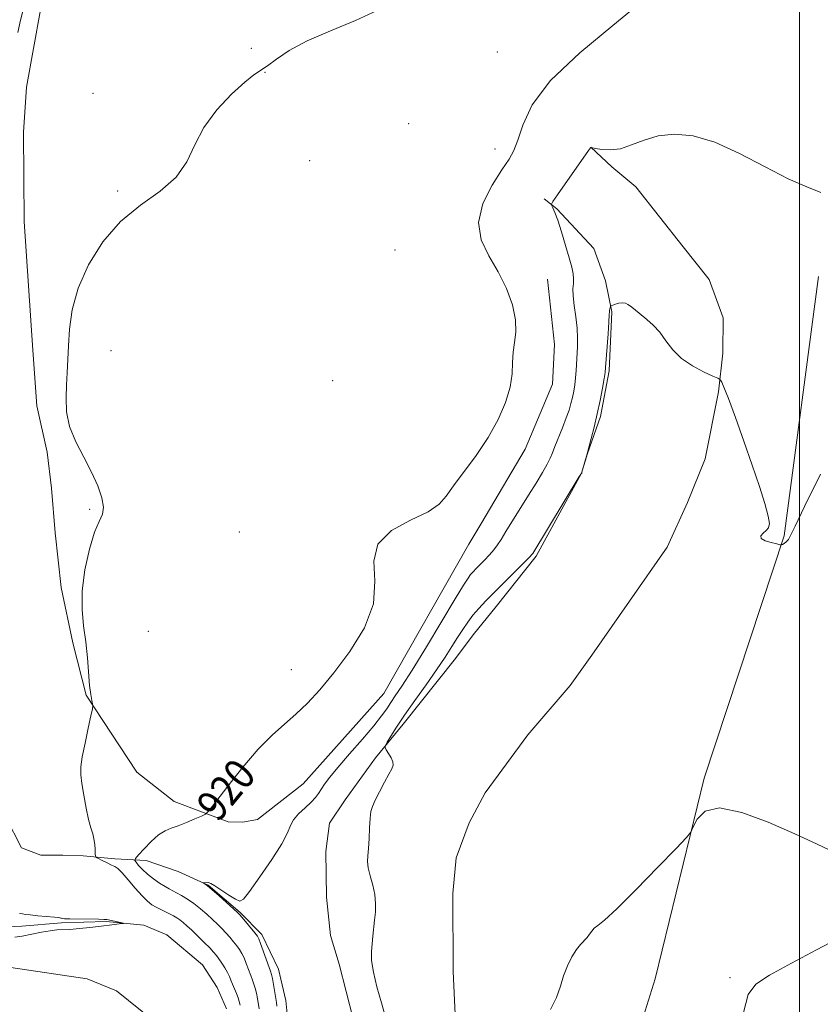
# Model space of a CAD drawing. Extents: x 2097300 to 2100200, y 362300 to 365200.
# Drawn here: x 2098799 to 2099005, y 364044 to 364297 of the extents above; entities that cross this region are included whole.
import ezdxf

# ---------------------------------------------------------------- set-up
doc = ezdxf.new("R2010")
doc.units = 0
doc.header["$MEASUREMENT"] = 0
doc.linetypes.add('rvrstm', pattern=[117.1, 50, -3.9, 0.5, -3.9, 0.5, -3.9, 0.5, -3.9, 50])
for name, color, linetype, lineweight in [('32000', 7, 'Continuous', 0), ('DTM HARD BREAKLINE', 7, 'Continuous', 0), ('DTM SPOT ELEVATION', 2, 'Continuous', 13), ('INDEX CONTOUR', 41, 'Continuous', 13), ('INDEX CONTOUR LABEL', 244, 'Continuous', 0), ('INTERMEDIATE CONTOUR', 44, 'Continuous', 0), ('STREAM - RIVER SINGLE LINE', 142, 'rvrstm', 0)]:
    doc.layers.add(name, color=color, linetype=linetype, lineweight=lineweight)
doc.styles.add('Style-ITALICS', font='ITALICS.shx')

msp = doc.modelspace()

# ---------------------------------------------------------------- linework, layer by layer
at = {"layer": '32000', "flags": 128}
msp.add_lwpolyline([(2099000, 362500), (2099000, 365000)], dxfattribs=at)
at = {"layer": 'DTM HARD BREAKLINE'}
for points in [[(2098804.337, 364299.95, 916.68), (2098800.741, 364280.026, 916.734), (2098799.89, 364268.481, 916.912), (2098800.114, 364245.443, 917.198), (2098802.348, 364212.25, 917.43), (2098803.371, 364197.947, 917.537), (2098806.041, 364185.921, 917.751), (2098807.113, 364176.671, 917.805), (2098808.134, 364165.177, 917.644), (2098809.611, 364151.12, 917.573), (2098812.644, 364136.807, 917.59), (2098816.044, 364123.305, 917.894), (2098829.11, 364103.469, 918.644), (2098838.759, 364095.911, 918.965), (2098852.718, 364090.659, 920.679), (2098856.407, 364090.577, 920.839), (2098860.217, 364091.315, 920.786), (2098872.034, 364100.474, 920.875), (2098892.801, 364123.721, 920.839), (2098914.751, 364162.251, 920.5), (2098917.801, 364167.365, 920.554), (2098929.241, 364186.711, 920.393), (2098936.302, 364203.513, 920.393), (2098936.874, 364213.747, 920.464), (2098935.006, 364230.594, 920.75)], [(2098912.71, 364005.119, 925.462), (2098911.822, 364019.002, 925.677), (2098911.603, 364029.457, 925.748), (2098911.472, 364035.561, 925.659), (2098910.7, 364052.085, 925.605), (2098910.641, 364072.223, 925.462), (2098911.504, 364081.434, 925.337), (2098914.818, 364090.458, 925.32), (2098918.988, 364098.194, 925.213), (2098929.937, 364113.151, 925.123), (2098940.879, 364125.841, 924.838), (2098946.433, 364133.645, 924.731), (2098965.867, 364161.478, 924.213), (2098971.108, 364172.994, 924.356), (2098975.643, 364184.259, 924.391), (2098979.131, 364201.518, 924.088), (2098980.211, 364211.445, 923.82), (2098980.29, 364220.628, 923.57), (2098976.727, 364230.487, 923.392), (2098970.028, 364238.857, 923.267), (2098957.801, 364254.336, 922.571), (2098951.653, 364259.54, 922.124), (2098946.186, 364264.556, 921.999)], [(2098951.611, 364222.148, 924.141), (2098949.971, 364230.156, 923.391), (2098946.942, 364238.416, 923.195), (2098937.435, 364248.707, 922.088), (2098934.134, 364251.236, 921.898)], [(2099004.901, 364231.251, 922.481), (2098996.071, 364164.373, 923.927), (2098975.418, 364101.919, 925.872), (2098962.749, 364050.213, 926.337), (2098954.226, 364022.762, 926.586), (2098944.646, 363986.979, 926.426), (2098938.609, 363951.586, 927.354), (2098934.819, 363915.609, 928.818)], [(2098951.611, 364222.148, 924.141), (2098950.965, 364206.928, 924.266), (2098948.656, 364195.155, 924.213), (2098945.351, 364185.657, 924.017), (2098943.766, 364180.533, 923.999), (2098932.129, 364159.126, 924.266), (2098921.786, 364146.172, 924.766), (2098915.825, 364138.913, 924.98), (2098911.345, 364132.793, 924.856), (2098897.839, 364115.817, 924.552), (2098890.652, 364107.201, 923.731), (2098882.879, 364096.315, 923.624), (2098878.844, 364090.335, 923.552), (2098877.899, 364083.073, 923.338), (2098878.027, 364071.257, 923.017), (2098879.052, 364061.379, 923.178), (2098881.352, 364053.974, 923.41), (2098886.759, 364032.888, 923.303)], [(2098868.489, 364035.183, 923.338), (2098867.571, 364044.674, 923.053), (2098865.693, 364052.681, 922.82), (2098861.356, 364061.654, 922.392), (2098855.768, 364067.33, 922.142), (2098847.569, 364074.364, 922.053), (2098839.81, 364077.859, 921.767), (2098831.56, 364080.738, 921.071), (2098823.439, 364081.136, 918.286), (2098815.35, 364081.926, 917.822), (2098810.07, 364082.114, 917.644), (2098804.371, 364082.123, 917.323), (2098799.453, 364083.975, 917.305), (2098795.374, 364091.925, 917.144)], [(2098843.294, 363928.914, 918.885), (2098846.88, 363935.073, 918.995), (2098852.151, 363945.333, 918.958), (2098855.759, 363953.698, 918.885), (2098856.536, 363968.699, 918.793), (2098854.61, 363976.991, 918.665), (2098850.537, 363987.733, 918.537), (2098846.411, 363997.749, 918.427), (2098843.978, 364007.693, 918.336), (2098843.504, 364015.038, 918.171), (2098841.87, 364024.603, 917.933), (2098837.382, 364034.888, 917.676), (2098833.596, 364039.3, 917.438), (2098823.865, 364047.09, 917.09), (2098816.355, 364050.186, 916.779), (2098796.7, 364053.142, 916.706)]]:
    msp.add_polyline3d(points, dxfattribs=at)
at = {"layer": 'DTM SPOT ELEVATION'}
for p in [(2098858.66, 364290.05, 917.05), (2098922.06, 364289.063, 918.898), (2098862.218, 364283.904, 918.105), (2098817.87, 364278.46, 916.71), (2098899.247, 364270.662, 918.647), (2098921.5, 364264.111, 919.386), (2098873.75, 364261.069, 918.218), (2098824.22, 364253.28, 917.88), (2098895.706, 364238.036, 918.294), (2098822.53, 364212.15, 918.69), (2098879.63, 364204.36, 918.11), (2098816.97, 364171.22, 917.8), (2098855.57, 364165.42, 919.45), (2098832.14, 364139.79, 919.81), (2098868.95, 364129.88, 919.4), (2098982.06, 364050.54, 927.45)]:
    msp.add_point(p, dxfattribs=at)
at = {"layer": 'INDEX CONTOUR'}
msp.add_polyline3d([(2098959.063, 364301.898, 920), (2098951.89, 364295.938, 920), (2098943.322, 364288.893, 920), (2098935.768, 364281.781, 920), (2098931.048, 364275.477, 920), (2098928.632, 364270.284, 920), (2098927.404, 364266.363, 920), (2098926.378, 364263.6849, 920), (2098925.102, 364261.464, 920), (2098923.258, 364258.726, 920), (2098920.752, 364254.774, 920), (2098918.3889, 364250.021, 920), (2098917.196, 364245.161, 920), (2098917.885, 364240.723, 920), (2098919.891, 364236.581, 920), (2098922.331, 364232.449, 920), (2098924.447, 364228.143, 920), (2098925.985, 364223.907, 920), (2098926.813, 364220.088, 920), (2098926.893, 364216.925, 920), (2098926.541, 364214.228, 920), (2098926.1631, 364211.698, 920), (2098926.037, 364209.057, 920), (2098925.913, 364206.117, 920), (2098925.413, 364202.714, 920), (2098924.227, 364198.742, 920), (2098922.326, 364194.346, 920), (2098919.75, 364189.734, 920), (2098916.629, 364185.136, 920), (2098910.783, 364177.302, 920), (2098908.933, 364174.6309, 920), (2098907.103, 364172.552, 920), (2098904.222, 364170.625, 920), (2098899.6899, 364168.443, 920), (2098894.789, 364165.737, 920), (2098891.269, 364162.273, 920), (2098890.278, 364157.887, 920), (2098890.546, 364152.692, 920), (2098890.199, 364146.87, 920), (2098887.853, 364140.665, 920), (2098884.083, 364134.564, 920), (2098879.953, 364129.117, 920), (2098876.31, 364124.734, 920), (2098873.132, 364121.262, 920), (2098870.175, 364118.411, 920), (2098867.207, 364115.842, 920), (2098864.03, 364113.037, 920), (2098860.456, 364109.43, 920), (2098856.446, 364104.742, 920), (2098852.57, 364099.836, 920), (2098849.546, 364095.863, 920), (2098847.837, 364093.643, 920), (2098846.878, 364092.683, 920), (2098845.848, 364092.1569, 920), (2098844.136, 364091.418, 920), (2098841.981, 364090.521, 920), (2098839.833, 364089.694, 920), (2098838.024, 364089.072, 920), (2098836.414, 364088.399, 920), (2098834.745, 364087.325, 920), (2098832.86, 364085.645, 920), (2098831.016, 364083.744, 920), (2098829.568, 364082.152, 920), (2098828.79, 364081.241, 920), (2098828.627, 364080.753, 920), (2098828.935, 364080.269, 920), (2098829.598, 364079.462, 920), (2098830.58, 364078.385, 920), (2098831.868, 364077.18, 920), (2098833.4121, 364075.983, 920), (2098835.011, 364074.8981, 920), (2098836.426, 364074.023, 920), (2098837.502, 364073.408, 920), (2098839.413, 364072.3951, 920), (2098840.701, 364071.677, 920), (2098842.228, 364070.743, 920), (2098843.887, 364069.602, 920), (2098845.571, 364068.278, 920), (2098847.195, 364066.879, 920), (2098848.673, 364065.531, 920), (2098849.95, 364064.327, 920), (2098851.074, 364063.215, 920), (2098852.12, 364062.11, 920), (2098853.14, 364060.954, 920), (2098854.1001, 364059.7971, 920), (2098854.942, 364058.718, 920), (2098855.631, 364057.751, 920), (2098856.22, 364056.77, 920), (2098856.783, 364055.604, 920), (2098857.375, 364054.15, 920), (2098858.5119, 364051.1101, 920), (2098858.971, 364049.92, 920), (2098859.352, 364048.885, 920), (2098859.676, 364047.811, 920), (2098859.962, 364046.559, 920), (2098860.222, 364045.187, 920), (2098860.702, 364042.498, 920)], dxfattribs=at)
at = {"layer": 'INTERMEDIATE CONTOUR'}
for points in [[(2098800.521, 364302.815, 916), (2098799.154, 364297.325, 916), (2098798.437, 364294.127, 916)], [(2098891.092, 364299.7899, 918), (2098885.4989, 364297.217, 918), (2098879.0661, 364294.5831, 918), (2098873.047, 364291.967, 918), (2098868.428, 364289.468, 918), (2098865.132, 364287.267, 918), (2098862.814, 364285.563, 918), (2098859.346, 364283.238, 918), (2098856.978, 364281.351, 918), (2098853.591, 364278.234, 918), (2098849.792, 364274.1761, 918), (2098846.438, 364269.665, 918), (2098844.077, 364265.135, 918), (2098842.022, 364260.802, 918), (2098839.279, 364256.83, 918), (2098835.148, 364253.2579, 918), (2098830.119, 364249.636, 918), (2098824.9741, 364245.39, 918), (2098820.401, 364240.134, 918), (2098816.685, 364234.239, 918), (2098814.0169, 364228.263, 918), (2098812.486, 364222.687, 918), (2098811.788, 364217.681, 918), (2098811.523, 364213.336, 918), (2098811.192, 364206.434, 918), (2098811.025, 364203.28, 918), (2098810.888, 364199.939, 918), (2098811.047, 364196.371, 918), (2098811.823, 364192.596, 918), (2098813.406, 364188.656, 918), (2098815.454, 364184.687, 918), (2098817.49, 364180.844, 918), (2098819.1059, 364177.29, 918), (2098820.153, 364174.202, 918), (2098820.5489, 364171.763, 918), (2098820.258, 364169.975, 918), (2098819.426, 364168.122, 918), (2098818.246, 364165.307, 918), (2098816.93, 364160.9351, 918), (2098815.766, 364155.605, 918), (2098815.062, 364150.213, 918), (2098815.02, 364145.453, 918), (2098815.428, 364141.195, 918), (2098815.9711, 364137.101, 918), (2098816.395, 364132.96, 918), (2098816.979, 364125.788, 918), (2098817.26, 364123.467, 918), (2098817.526, 364121.982, 918), (2098817.731, 364121.121, 918), (2098817.823, 364120.592, 918), (2098817.718, 364119.783, 918), (2098817.329, 364118.0009, 918), (2098816.623, 364114.83, 918), (2098815.794, 364110.976, 918), (2098815.094, 364107.421, 918), (2098814.726, 364104.86, 918), (2098814.694, 364102.826, 918), (2098814.952, 364100.5629, 918), (2098815.443, 364097.552, 918), (2098816.069, 364094.224, 918), (2098816.7181, 364091.25, 918), (2098817.295, 364089.118, 918), (2098817.764, 364087.599, 918), (2098818.103, 364086.284, 918), (2098818.303, 364084.875, 918), (2098818.397, 364083.513, 918), (2098818.433, 364082.451, 918), (2098818.476, 364081.853, 918), (2098818.686, 364081.533, 918), (2098819.2399, 364081.215, 918), (2098820.239, 364080.7, 918), (2098821.4591, 364080.085, 918), (2098822.595, 364079.542, 918), (2098823.449, 364079.15, 918), (2098824.249, 364078.617, 918), (2098825.331, 364077.558, 918), (2098826.914, 364075.742, 918), (2098828.76, 364073.567, 918), (2098830.513, 364071.583, 918), (2098831.912, 364070.209, 918), (2098833.056, 364069.331, 918), (2098834.137, 364068.699, 918), (2098835.295, 364068.109, 918), (2098837.598, 364066.988, 918), (2098838.571, 364066.48, 918), (2098839.435, 364065.973, 918), (2098840.249, 364065.4161, 918), (2098841.086, 364064.754, 918), (2098842.06, 364063.891, 918), (2098843.3, 364062.727, 918), (2098844.861, 364061.2239, 918), (2098846.51, 364059.608, 918), (2098847.944, 364058.171, 918), (2098848.9469, 364057.114, 918), (2098849.657, 364056.272, 918), (2098850.299, 364055.3879, 918), (2098851.041, 364054.2769, 918), (2098851.817, 364053.038, 918), (2098852.503, 364051.84, 918), (2098853.016, 364050.802, 918), (2098853.424, 364049.84, 918), (2098853.834, 364048.818, 918), (2098854.823, 364046.432, 918), (2098855.25, 364045.313, 918), (2098855.54, 364044.377, 918), (2098855.749, 364043.457, 918)], [(2099005.535, 364252.9, 922), (2099001.873, 364254.326, 922), (2098997.075, 364256.449, 922), (2098991.105, 364259.548, 922), (2098984.556, 364262.975, 922), (2098978.18, 364265.851, 922), (2098972.5801, 364267.485, 922), (2098967.765, 364267.945, 922), (2098963.597, 364267.488, 922), (2098959.944, 364266.407, 922), (2098956.71, 364265.1439, 922), (2098953.807, 364264.177, 922), (2098951.191, 364263.8509, 922), (2098949.004, 364263.985, 922), (2098947.4321, 364264.266, 922), (2098946.267, 364264.5, 922), (2098946.2059, 364264.493, 922), (2098946.113, 364264.374, 922), (2098945.638, 364263.714, 922), (2098937.603, 364252.295, 922), (2098936.417, 364250.58, 922), (2098936.037, 364249.851, 922), (2098936.134, 364249.485, 922), (2098936.445, 364248.909, 922), (2098936.949, 364247.767, 922), (2098937.686, 364245.756, 922), (2098938.657, 364242.74, 922), (2098939.705, 364239.266, 922), (2098940.633, 364236.046, 922), (2098941.282, 364233.629, 922), (2098941.649, 364231.907, 922), (2098941.765, 364230.603, 922), (2098941.69, 364229.437, 922), (2098941.577, 364228.096, 922), (2098941.605, 364226.261, 922), (2098941.888, 364223.736, 922), (2098942.297, 364220.8149, 922), (2098942.636, 364217.916, 922), (2098942.761, 364215.365, 922), (2098942.721, 364213.115, 922), (2098942.413, 364207.008, 922), (2098942.268, 364205.118, 922), (2098942.054, 364203.345, 922), (2098941.776, 364201.674, 922), (2098941.45, 364200.085, 922), (2098941.073, 364198.525, 922), (2098940.572, 364196.821, 922), (2098939.857, 364194.7701, 922), (2098938.889, 364192.277, 922), (2098936.928, 364187.421, 922), (2098936.294, 364185.791, 922), (2098935.73, 364184.447, 922), (2098934.947, 364182.89, 922), (2098933.717, 364180.7291, 922), (2098932.081, 364178.004, 922), (2098930.142, 364174.862, 922), (2098924.274, 364165.482, 922), (2098923.06, 364163.491, 922), (2098922.14, 364162.043, 922), (2098921.216, 364160.796, 922), (2098920.069, 364159.488, 922), (2098918.806, 364158.17, 922), (2098916.639, 364155.987, 922), (2098915.858, 364155.163, 922), (2098915.208, 364154.409, 922), (2098914.543, 364153.507, 922), (2098913.407, 364151.725, 922), (2098911.264, 364148.201, 922), (2098903.789, 364135.807, 922), (2098900.099, 364129.7879, 922), (2098897.482, 364125.672, 922), (2098895.7761, 364123.121, 922), (2098894.6009, 364121.405, 922), (2098893.568, 364119.848, 922), (2098892.259, 364117.997, 922), (2098890.25, 364115.455, 922), (2098887.307, 364112.009, 922), (2098883.9731, 364108.193, 922), (2098880.98, 364104.726, 922), (2098878.889, 364102.159, 922), (2098877.562, 364100.37, 922), (2098875.981, 364097.99, 922), (2098875.186, 364096.94, 922), (2098874.075, 364095.752, 922), (2098872.526, 364094.3119, 922), (2098870.863, 364092.735, 922), (2098869.516, 364091.191, 922), (2098868.726, 364089.725, 922), (2098867.968, 364087.875, 922), (2098866.523, 364085.051, 922), (2098863.947, 364080.957, 922), (2098860.88, 364076.474, 922), (2098858.234, 364072.771, 922), (2098856.648, 364070.749, 922), (2098855.674, 364070.221, 922), (2098854.59, 364070.728, 922), (2098852.888, 364071.823, 922), (2098849.237, 364074.191, 922), (2098848.2641, 364074.785, 922), (2098847.806, 364074.991, 922), (2098847.526, 364075.009, 922), (2098846.22, 364075.006, 922), (2098846.208, 364074.974, 922), (2098846.685, 364074.681, 922), (2098847.355, 364074.188, 922), (2098848.557, 364073.2, 922), (2098850.363, 364071.628, 922), (2098855.04, 364067.43, 922), (2098855.639, 364066.822, 922), (2098856.296, 364066.049, 922), (2098859.586, 364062.047, 922), (2098860.222, 364061.225, 922), (2098860.623, 364060.502, 922), (2098861.062, 364059.368, 922), (2098863.621, 364052.192, 922), (2098863.881, 364051.338, 922), (2098864.101, 364050.309, 922), (2098864.384, 364048.74, 922), (2098865.158, 364044.156, 922), (2098865.279, 364043.2021, 922)], [(2099005.452, 364180.291, 924), (2099001.288, 364171.998, 924), (2098998.842, 364166.909, 924), (2098997.695, 364164.452, 924), (2098997.138, 364163.43, 924), (2098996.6011, 364162.838, 924), (2098996.061, 364162.442, 924), (2098995.632, 364162.203, 924), (2098995.353, 364162.09, 924), (2098994.966, 364162.115, 924), (2098994.14, 364162.296, 924), (2098992.7059, 364162.647, 924), (2098991.144, 364163.139, 924), (2098990.094, 364163.734, 924), (2098990.014, 364164.396, 924), (2098990.614, 364165.0819, 924), (2098991.419, 364165.749, 924), (2098992.014, 364166.441, 924), (2098992.226, 364167.54, 924), (2098991.94, 364169.51, 924), (2098991.076, 364172.719, 924), (2098989.678, 364177.124, 924), (2098987.827, 364182.585, 924), (2098985.649, 364188.806, 924), (2098983.4729, 364194.884, 924), (2098981.674, 364199.763, 924), (2098980.532, 364202.677, 924), (2098979.932, 364204.028, 924), (2098979.662, 364204.506, 924), (2098979.469, 364204.727, 924), (2098978.945, 364205.007, 924), (2098977.639, 364205.585, 924), (2098975.288, 364206.65, 924), (2098972.37, 364208.184, 924), (2098969.548, 364210.119, 924), (2098967.327, 364212.356, 924), (2098965.566, 364214.684, 924), (2098963.966, 364216.864, 924), (2098962.304, 364218.701, 924), (2098960.667, 364220.191, 924), (2098957.172, 364223.014, 924), (2098956.439, 364223.581, 924), (2098955.774, 364224.038, 924), (2098955.096, 364224.349, 924), (2098954.3281, 364224.458, 924), (2098953.4339, 364224.34, 924), (2098952.548, 364224.095, 924), (2098951.849, 364223.852, 924), (2098951.462, 364223.705, 924), (2098951.304, 364223.604, 924), (2098951.239, 364223.461, 924), (2098951.16, 364223.215, 924), (2098951.071, 364222.901, 924), (2098951.005, 364222.579, 924), (2098950.98, 364222.214, 924), (2098950.948, 364221.374, 924), (2098950.847, 364219.535, 924), (2098950.638, 364216.425, 924), (2098950.012, 364207.781, 924), (2098949.874, 364206.504, 924), (2098949.63, 364204.9669, 924), (2098949.193, 364202.498, 924), (2098948.586, 364199.307, 924), (2098947.856, 364195.82, 924), (2098947.064, 364192.447, 924), (2098946.32, 364189.526, 924), (2098945.234, 364185.513, 924), (2098943.852, 364180.767, 924), (2098943.84, 364180.457, 924), (2098943.747, 364180.451, 924), (2098943.657, 364180.332, 924), (2098943.141, 364179.493, 924), (2098931.207, 364159.872, 924), (2098931.004, 364159.5779, 924), (2098930.47, 364158.986, 924), (2098929.205, 364157.694, 924), (2098921.43, 364149.934, 924), (2098919.156, 364147.635, 924), (2098917.335, 364145.711, 924), (2098915.816, 364143.952, 924), (2098914.4591, 364142.1719, 924), (2098913.163, 364140.279, 924), (2098911.84, 364138.201, 924), (2098910.387, 364135.857, 924), (2098908.647, 364133.116, 924), (2098906.446, 364129.8361, 924), (2098903.717, 364125.9759, 924), (2098900.797, 364121.917, 924), (2098898.127, 364118.142, 924), (2098896.061, 364115.053, 924), (2098894.608, 364112.733, 924), (2098893.687, 364111.185, 924), (2098893.226, 364110.341, 924), (2098893.17, 364109.847, 924), (2098893.472, 364109.281, 924), (2098894.05, 364108.338, 924), (2098894.693, 364107.185, 924), (2098895.155, 364106.109, 924), (2098895.232, 364105.277, 924), (2098894.886, 364104.384, 924), (2098894.121, 364103.008, 924), (2098892.989, 364100.893, 924), (2098891.728, 364098.447, 924), (2098890.624, 364096.247, 924), (2098889.895, 364094.672, 924), (2098889.485, 364093.328, 924), (2098889.273, 364091.624, 924), (2098889.1451, 364089.168, 924), (2098889.038, 364086.363, 924), (2098888.8961, 364083.81, 924), (2098888.705, 364081.931, 924), (2098888.603, 364080.428, 924), (2098888.764, 364078.823, 924), (2098889.288, 364076.763, 924), (2098889.967, 364074.378, 924), (2098890.514, 364071.926, 924), (2098890.715, 364069.609, 924), (2098890.641, 364067.428, 924), (2098890.433, 364065.332, 924), (2098889.995, 364061.258, 924), (2098889.792, 364059.272, 924), (2098889.634, 364057.2619, 924), (2098889.681, 364054.9409, 924), (2098890.124, 364051.964, 924), (2098891.062, 364048.159, 924), (2098892.219, 364044.0481, 924), (2098893.224, 364040.324, 924)], [(2099009.097, 364082.821, 926), (2099004.595, 364084.923, 926), (2098998.786, 364087.587, 926), (2098991.963, 364090.5829, 926), (2098985.111, 364093.119, 926), (2098979.387, 364094.2611, 926), (2098975.656, 364093.424, 926), (2098973.599, 364091.409, 926), (2098972.602, 364089.364, 926), (2098971.992, 364088.04, 926), (2098970.854, 364086.608, 926), (2098968.214, 364083.838, 926), (2098963.516, 364078.986, 926), (2098957.89, 364073.24, 926), (2098952.8851, 364068.272, 926), (2098949.681, 364065.326, 926), (2098947.976, 364063.948, 926), (2098947.095, 364063.255, 926), (2098946.463, 364062.528, 926), (2098945.88, 364061.7, 926), (2098945.244, 364060.863, 926), (2098943.55, 364059.1011, 926), (2098942.498, 364057.762, 926), (2098941.343, 364055.873, 926), (2098940.195, 364053.553, 926), (2098939.181, 364050.987, 926), (2098938.343, 364048.3099, 926), (2098937.363, 364045.448, 926), (2098935.839, 364042.275, 926)], [(2098798.864, 364067.036, 916), (2098799.64, 364066.946, 916), (2098800.429, 364066.828, 916), (2098801.679, 364066.6769, 916), (2098803.665, 364066.494, 916), (2098807.891, 364066.125, 916), (2098809.046, 364065.99, 916), (2098809.562, 364065.891, 916), (2098809.75, 364065.819, 916), (2098809.938, 364065.763, 916), (2098810.511, 364065.72, 916), (2098811.869, 364065.686, 916), (2098819.289, 364065.597, 916), (2098820.662, 364065.553, 916), (2098821.402, 364065.476, 916), (2098825.714, 364064.572, 916), (2098825.718, 364064.509, 916), (2098825.214, 364064.44, 916), (2098822.098, 364064.06, 916), (2098820.618, 364063.8581, 916), (2098819.2719, 364063.696, 916), (2098817.035, 364063.448, 916), (2098814.356, 364063.179, 916), (2098811.876, 364062.975, 916), (2098808.534, 364062.813, 916), (2098806.832, 364062.625, 916), (2098804.576, 364062.232, 916), (2098799.611, 364061.2561, 916), (2098797.652, 364060.923, 916)], [(2099009.772, 364060.496, 928), (2099004.383, 364057.678, 928), (2098997.954, 364054.268, 928), (2098992.286, 364051.16, 928), (2098988.727, 364048.836, 928), (2098986.794, 364046.145, 928), (2098985.547, 364041.524, 928)]]:
    msp.add_polyline3d(points, dxfattribs=at)
at = {"layer": 'STREAM - RIVER SINGLE LINE'}
msp.add_polyline3d([(2098852.243, 364042.472, 916.459), (2098849.827, 364047.969, 916.459), (2098846.101, 364053.794, 916.459), (2098836.892, 364061.553, 916.154), (2098830.943, 364064.012, 916.07), (2098821.282, 364065.017, 915.934), (2098809.753, 364064.634, 915.883), (2098799.536, 364063.804, 915.748), (2098793.759, 364063.533, 915.714), (2098790.809, 364063.518, 915.697), (2098786.223, 364064.978, 915.68), (2098781.458, 364070.019, 915.646), (2098778.712, 364078.855, 915.612), (2098776.744, 364114.024, 915.105), (2098776.365, 364122.922, 915.088), (2098774.47, 364134.662, 915.037), (2098768.478, 364145.763, 914.969), (2098764.034, 364156.54, 914.918), (2098763.693, 364166.904, 914.766), (2098765.93, 364179.639, 914.563), (2098767.398, 364187.945, 914.495), (2098769.836, 364212.503, 914.393), (2098776.175, 364257.041, 913.835), (2098783.717, 364299.401, 913.598)], dxfattribs=at)

# ---------------------------------------------------------------- texts
at = {"layer": 'INDEX CONTOUR LABEL', "style": 'Style-ITALICS', "width": 0.875}
msp.add_text('920', height=8, rotation=50.299999, dxfattribs=at).set_placement((2098850.138, 364090.311, 920))

doc.saveas('drawing.dxf')
